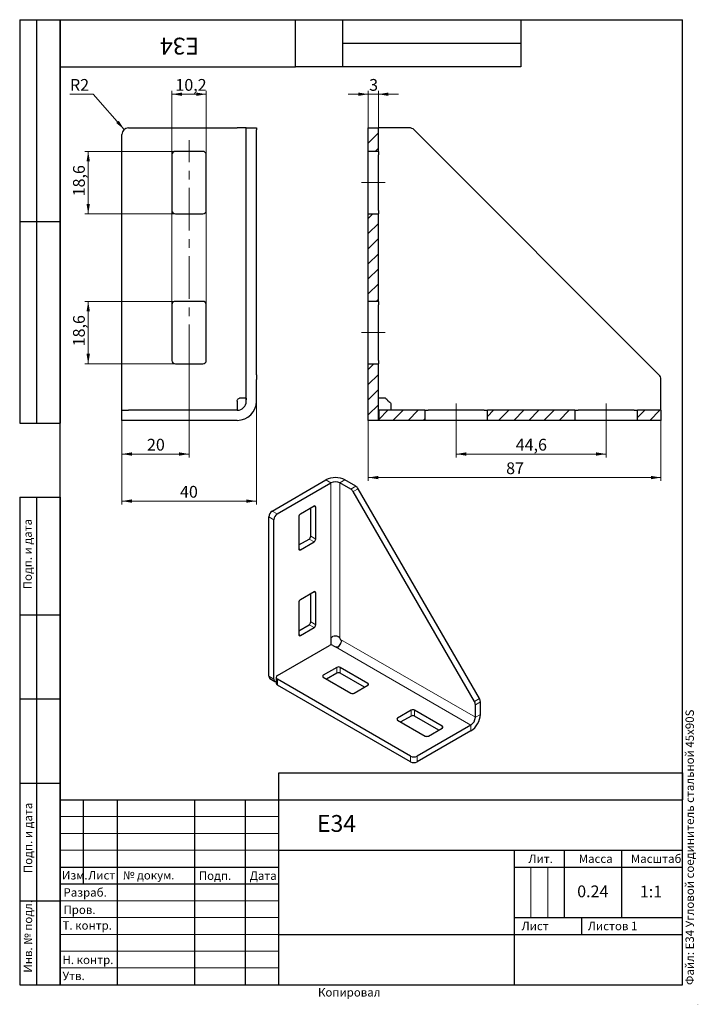
# Model space of a CAD drawing. Units: millimetres. Extents: x 8 to 210, y -1 to 292.
import ezdxf

# ---------------------------------------------------------------- set-up
doc = ezdxf.new("R2010")
doc.units = ezdxf.units.MM
doc.linetypes.add('CENTERX2', pattern=[20.32, 12.7, -2.54, 2.54, -2.54])
doc.styles.add('SLDTEXTSTYLE0', font='TXT', dxfattribs={"width": 0.7, "bigfont": 'bigfont'})
doc.styles.add('SLDTEXTSTYLE1', font='TXT', dxfattribs={"width": 0.7})
doc.dimstyles.new('SLDDIMSTYLE0', dxfattribs={"dimtxt": 3.5, "dimasz": 3, "dimexe": 0, "dimexo": 0.0625, "dimgap": 0.875, "dimtad": 2, "dimdec": 3, "dimrnd": 1e-09, "dimzin": 12, "dimdsep": 46, "dimtxsty": 'SLDTEXTSTYLE1', "dimsah": 1, "dimcen": 0.09, "dimadec": 0, "dimazin": 3, "dimtfac": 1, "dimtofl": 0, "dimtmove": 0, "dimatfit": 3, "dimfxl": 1, "dimfrac": 2, "dimtolj": 1, "dimtzin": 12, "dimarcsym": 0})
doc.dimstyles.new('SLDDIMSTYLE1', dxfattribs={"dimtxt": 3.5, "dimasz": 3, "dimexe": 0, "dimexo": 0.0625, "dimgap": 0.875, "dimtad": 0, "dimtih": 1, "dimtoh": 1, "dimdec": 3, "dimrnd": 1e-09, "dimzin": 12, "dimdsep": 46, "dimtxsty": 'SLDTEXTSTYLE1', "dimsah": 1, "dimcen": 0, "dimadec": 0, "dimazin": 3, "dimtfac": 1, "dimtofl": 0, "dimtmove": 0, "dimatfit": 3, "dimfxl": 1, "dimfrac": 2, "dimtolj": 1, "dimtzin": 12, "dimarcsym": 0})
doc.dimstyles.new('SLDDIMSTYLE2', dxfattribs={"dimtxt": 3.5, "dimasz": 3, "dimexe": 0, "dimexo": 0.0625, "dimgap": 0.875, "dimtad": 2, "dimdec": 3, "dimrnd": 1e-09, "dimzin": 12, "dimdsep": 46, "dimtxsty": 'SLDTEXTSTYLE1', "dimsah": 1, "dimcen": 0.09, "dimadec": 0, "dimazin": 3, "dimtfac": 1, "dimtmove": 0, "dimatfit": 0, "dimfxl": 1, "dimfrac": 2, "dimtolj": 1, "dimtzin": 12, "dimarcsym": 0})

# ---------------------------------------------------------------- blocks, each defined once
blk = doc.blocks.new('_D')
at = {"color": 7, "linetype": 'Continuous', "lineweight": 0}
for p, q in [((54.27, 208.24), (27.37, 208.24)), ((28.37, 208.24), (28.37, 189.64)), ((54.27, 189.64), (27.37, 189.64))]:
    blk.add_line(p, q, dxfattribs=at)
at = {"color": 7, "linetype": 'Continuous', "lineweight": 18}
for points in [[(28.37, 208.24), (27.87, 205.24), (28.87, 205.24)], [(28.37, 189.64), (28.87, 192.64), (27.87, 192.64)]]:
    blk.add_solid(points, dxfattribs=at)
at = {"color": 7, "linetype": 'Continuous', "lineweight": 18, "insert": (23.86, 194.87), "char_height": 3.5, "attachment_point": 1, "rotation": 90, "style": 'SLDTEXTSTYLE1'}
blk.add_mtext('18,6', dxfattribs=at)
blk = doc.blocks.new('_D_1')
at = {"color": 7, "linetype": 'Continuous', "lineweight": 0}
for p, q in [((54.27, 252.84), (27.37, 252.84)), ((28.37, 252.84), (28.37, 234.24)), ((54.27, 234.24), (27.37, 234.24))]:
    blk.add_line(p, q, dxfattribs=at)
at = {"color": 7, "linetype": 'Continuous', "lineweight": 18}
for points in [[(28.37, 252.84), (27.87, 249.84), (28.87, 249.84)], [(28.37, 234.24), (28.87, 237.24), (27.87, 237.24)]]:
    blk.add_solid(points, dxfattribs=at)
at = {"color": 7, "linetype": 'Continuous', "lineweight": 18, "insert": (23.86, 239.47), "char_height": 3.5, "attachment_point": 1, "rotation": 90, "style": 'SLDTEXTSTYLE1'}
blk.add_mtext('18,6', dxfattribs=at)
blk = doc.blocks.new('_D_2')
at = {"color": 7, "linetype": 'Continuous', "lineweight": 0}
for p, q in [((78.37, 186.43), (78.37, 147.84)), ((38.37, 172.84), (38.37, 147.84)), ((38.37, 148.84), (78.37, 148.84))]:
    blk.add_line(p, q, dxfattribs=at)
at = {"color": 7, "linetype": 'Continuous', "lineweight": 18}
for points in [[(38.37, 148.84), (41.37, 148.34), (41.37, 149.34)], [(78.37, 148.84), (75.37, 149.34), (75.37, 148.34)]]:
    blk.add_solid(points, dxfattribs=at)
at = {"color": 7, "linetype": 'Continuous', "lineweight": 18, "insert": (55.66, 153.36), "char_height": 3.5, "attachment_point": 1, "style": 'SLDTEXTSTYLE1'}
blk.add_mtext('40', dxfattribs=at)
blk = doc.blocks.new('_D_3')
at = {"color": 7, "linetype": 'Continuous', "lineweight": 0}
for p, q in [((53.27, 207.24), (53.27, 270.84)), ((53.27, 269.84), (63.47, 269.84)), ((63.47, 207.24), (63.47, 270.84))]:
    blk.add_line(p, q, dxfattribs=at)
at = {"color": 7, "linetype": 'Continuous', "lineweight": 18}
for points in [[(53.27, 269.84), (56.27, 269.34), (56.27, 270.34)], [(63.47, 269.84), (60.47, 270.34), (60.47, 269.34)]]:
    blk.add_solid(points, dxfattribs=at)
at = {"color": 7, "linetype": 'Continuous', "lineweight": 18, "insert": (54.29, 274.36), "char_height": 3.5, "attachment_point": 1, "style": 'SLDTEXTSTYLE1'}
blk.add_mtext('10,2', dxfattribs=at)
blk = doc.blocks.new('_D_4')
at = {"color": 7, "linetype": 'Continuous', "lineweight": 0}
for p, q in [((58.37, 188.64), (58.37, 161.84)), ((38.37, 172.84), (38.37, 161.84)), ((58.37, 162.84), (38.37, 162.84))]:
    blk.add_line(p, q, dxfattribs=at)
at = {"color": 7, "linetype": 'Continuous', "lineweight": 18}
for points in [[(38.37, 162.84), (41.37, 162.34), (41.37, 163.34)], [(58.37, 162.84), (55.37, 163.34), (55.37, 162.34)]]:
    blk.add_solid(points, dxfattribs=at)
at = {"color": 7, "linetype": 'Continuous', "lineweight": 18, "insert": (45.84, 167.36), "char_height": 3.5, "attachment_point": 1, "style": 'SLDTEXTSTYLE1'}
blk.add_mtext('20', dxfattribs=at)
blk = doc.blocks.new('_D_5')
at = {"color": 7, "linetype": 'Continuous', "lineweight": 0}
for p, q in [((29.87, 269.84), (22.94, 269.84)), ((39.06, 259.35), (29.87, 269.84))]:
    blk.add_line(p, q, dxfattribs=at)
at = {"color": 7, "linetype": 'Continuous', "lineweight": 18}
blk.add_solid([(39.06, 259.35), (37.46, 261.94), (36.7, 261.28)], dxfattribs=at)
at = {"color": 7, "linetype": 'Continuous', "lineweight": 18, "insert": (22.94, 274.36), "char_height": 3.5, "attachment_point": 1, "style": 'SLDTEXTSTYLE1'}
blk.add_mtext('R2', dxfattribs=at)
blk = doc.blocks.new('_D_6')
at = {"color": 7, "linetype": 'Continuous', "lineweight": 0}
for p, q in [((137.74, 170.84), (137.74, 161.84)), ((182.34, 170.84), (182.34, 161.84)), ((137.74, 162.84), (182.34, 162.84))]:
    blk.add_line(p, q, dxfattribs=at)
at = {"color": 7, "linetype": 'Continuous', "lineweight": 18}
for points in [[(137.74, 162.84), (140.74, 162.34), (140.74, 163.34)], [(182.34, 162.84), (179.34, 163.34), (179.34, 162.34)]]:
    blk.add_solid(points, dxfattribs=at)
at = {"color": 7, "linetype": 'Continuous', "lineweight": 18, "insert": (155.47, 167.36), "char_height": 3.5, "attachment_point": 1, "style": 'SLDTEXTSTYLE1'}
blk.add_mtext('44,6', dxfattribs=at)
blk = doc.blocks.new('_D_7')
at = {"color": 7, "linetype": 'Continuous', "lineweight": 0}
for p, q in [((198.64, 175.84), (198.64, 154.84)), ((111.64, 172.84), (111.64, 154.84)), ((111.64, 155.84), (198.64, 155.84))]:
    blk.add_line(p, q, dxfattribs=at)
at = {"color": 7, "linetype": 'Continuous', "lineweight": 18}
for points in [[(111.64, 155.84), (114.64, 155.34), (114.64, 156.34)], [(198.64, 155.84), (195.64, 156.34), (195.64, 155.34)]]:
    blk.add_solid(points, dxfattribs=at)
at = {"color": 7, "linetype": 'Continuous', "lineweight": 18, "insert": (152.61, 160.36), "char_height": 3.5, "attachment_point": 1, "style": 'SLDTEXTSTYLE1'}
blk.add_mtext('87', dxfattribs=at)
blk = doc.blocks.new('_D_8')
at = {"color": 7, "linetype": 'Continuous', "lineweight": 0}
for p, q in [((111.64, 269.84), (105.64, 269.84)), ((111.64, 259.84), (111.64, 270.84)), ((111.64, 269.84), (114.64, 269.84)), ((114.64, 259.84), (114.64, 270.84)), ((114.64, 269.84), (120.64, 269.84))]:
    blk.add_line(p, q, dxfattribs=at)
at = {"color": 7, "linetype": 'Continuous', "lineweight": 18}
for points in [[(111.64, 269.84), (108.64, 270.34), (108.64, 269.34)], [(114.64, 269.84), (117.64, 269.34), (117.64, 270.34)]]:
    blk.add_solid(points, dxfattribs=at)
at = {"color": 7, "linetype": 'Continuous', "lineweight": 18, "insert": (111.88, 274.36), "char_height": 3.5, "attachment_point": 1, "style": 'SLDTEXTSTYLE1'}
blk.add_mtext('3', dxfattribs=at)

msp = doc.modelspace()

# ---------------------------------------------------------------- hatches: boundary and pattern name
at = {"linetype": 'Continuous', "lineweight": 18}
h = msp.add_hatch(dxfattribs=at)
h.set_pattern_fill('ANSI31', angle=3e-322, style=0)
h.paths.add_polyline_path([(114.6443, 259.8436), (111.6443, 259.8436), (111.6443, 252.8436), (114.6443, 252.8436)], flags=0)
h = msp.add_hatch(dxfattribs=at)
h.set_pattern_fill('ANSI31', angle=3e-322, style=0)
h.paths.add_polyline_path([(114.6443, 234.2436), (111.6443, 234.2436), (111.6443, 208.2436), (114.6443, 208.2436)], flags=0)
h = msp.add_hatch(dxfattribs=at)
h.set_pattern_fill('ANSI31', angle=3e-322, style=0)
h.paths.add_polyline_path([(111.6443, 172.8436), (114.6443, 172.8436), (114.6443, 189.6436), (111.6443, 189.6436)], flags=0)
h = msp.add_hatch(dxfattribs=at)
h.set_pattern_fill('ANSI31', angle=3e-322, style=0)
h.paths.add_polyline_path([(128.4443, 175.8436), (114.7443, 175.8436), (114.7443, 172.8436), (128.4443, 172.8436)], flags=0)
h = msp.add_hatch(dxfattribs=at)
h.set_pattern_fill('ANSI31', angle=3e-322, style=0)
h.paths.add_polyline_path([(173.0443, 172.8436), (173.0443, 175.8436), (147.0443, 175.8436), (147.0443, 172.8436)], flags=0)
h = msp.add_hatch(dxfattribs=at)
h.set_pattern_fill('ANSI31', angle=3e-322, style=0)
h.paths.add_polyline_path([(198.6443, 172.8436), (198.6443, 175.8436), (191.6443, 175.8436), (191.6443, 172.8436)], flags=0)

# ---------------------------------------------------------------- linework, layer by layer
at = {"color": 7, "linetype": 'Continuous', "lineweight": 25}
for p, q in [((8, 292), (20, 292)), ((8, 292), (8, 172)), ((13, 292), (13, 172)), ((20, 5), (20, 292)), ((20, 292), (205, 292)), ((20, 278), (20, 292)), ((20, 292), (90, 292)), ((20, 292), (20, 172)), ((90, 278), (90, 292)), ((90, 292), (157, 292)), ((104, 292), (104, 278)), ((157, 292), (157, 278)), ((205, 5), (205, 292)), ((104, 285), (157, 285)), ((20, 278), (90, 278)), ((157, 278), (90, 278)), ((38.3733, 175.8436), (38.3733, 257.8436)), ((40.3733, 259.8436), (72.6733, 259.8436)), ((75.3733, 259.8436), (72.6733, 259.8436)), ((75.3733, 259.8436), (78.3733, 259.8436)), ((75.3733, 259.2578), (75.3733, 259.8436)), ((75.3733, 186.4294), (75.3733, 259.2578)), ((78.3733, 259.8436), (78.3733, 259.2578)), ((78.3733, 186.4294), (78.3733, 259.2578)), ((111.6443, 252.8436), (111.6443, 259.8436)), ((111.6443, 259.8436), (114.6443, 259.8436)), ((114.6443, 252.8436), (114.6443, 259.8436)), ((117.3443, 259.8436), (114.6443, 259.8436)), ((123.8159, 259.8436), (117.3443, 259.8436)), ((198.0585, 186.4294), (125.2301, 259.2578)), ((53.2733, 251.8436), (53.2733, 235.2436)), ((62.4733, 252.8436), (54.2733, 252.8436)), ((63.4733, 235.2436), (63.4733, 251.8436)), ((114.6443, 252.8436), (111.6443, 252.8436)), ((111.6443, 251.8436), (111.6443, 252.8436)), ((111.6443, 235.2436), (111.6443, 251.8436)), ((114.6443, 252.8436), (114.6443, 251.8436)), ((114.6443, 235.2436), (114.6443, 251.8436)), ((54.2733, 234.2436), (62.4733, 234.2436)), ((111.6443, 234.2436), (111.6443, 235.2436)), ((111.6443, 234.2436), (114.6443, 234.2436)), ((111.6443, 208.2436), (111.6443, 234.2436)), ((114.6443, 235.2436), (114.6443, 234.2436)), ((114.6443, 208.2436), (114.6443, 234.2436)), ((8, 232), (20, 232)), ((62.4733, 208.2436), (54.2733, 208.2436)), ((114.6443, 208.2436), (111.6443, 208.2436)), ((111.6443, 207.2436), (111.6443, 208.2436)), ((114.6443, 208.2436), (114.6443, 207.2436)), ((53.2733, 207.2436), (53.2733, 190.6436)), ((63.4733, 190.6436), (63.4733, 207.2436)), ((111.6443, 190.6436), (111.6443, 207.2436)), ((114.6443, 190.6436), (114.6443, 207.2436)), ((111.6443, 189.6436), (111.6443, 190.6436)), ((114.6443, 190.6436), (114.6443, 189.6436)), ((54.2733, 189.6436), (62.4733, 189.6436)), ((111.6443, 189.6436), (114.6443, 189.6436)), ((111.6443, 172.8436), (111.6443, 189.6436)), ((114.6443, 172.8436), (114.6443, 189.6436)), ((75.3733, 185.0152), (75.3733, 186.4294)), ((75.3733, 178.5436), (75.3733, 185.0152)), ((78.3733, 186.4294), (78.3733, 185.0152)), ((78.3733, 178.5436), (78.3733, 185.0152)), ((198.6443, 178.5436), (198.6443, 185.0152)), ((73.6733, 179.5436), (75.1813, 179.5436)), ((114.8363, 179.5436), (116.3443, 179.5436)), ((38.3733, 172.8436), (38.3733, 175.8436)), ((38.3733, 175.8436), (40.3733, 175.8436)), ((72.6733, 175.8436), (40.3733, 175.8436)), ((72.6733, 178.5436), (72.6733, 175.8436)), ((114.7443, 175.8436), (114.7443, 172.8436)), ((128.4443, 175.8436), (114.7443, 175.8436)), ((118.3443, 177.5436), (118.3443, 176.0356)), ((128.4443, 175.8436), (128.4443, 172.8436)), ((128.4443, 175.8436), (129.4443, 175.8436)), ((146.0443, 175.8436), (129.4443, 175.8436)), ((146.0443, 175.8436), (147.0443, 175.8436)), ((147.0443, 172.8436), (147.0443, 175.8436)), ((173.0443, 175.8436), (147.0443, 175.8436)), ((173.0443, 175.8436), (173.0443, 172.8436)), ((173.0443, 175.8436), (174.0443, 175.8436)), ((190.6443, 175.8436), (174.0443, 175.8436)), ((190.6443, 175.8436), (191.6443, 175.8436)), ((191.6443, 172.8436), (191.6443, 175.8436)), ((198.6443, 175.8436), (191.6443, 175.8436)), ((198.6443, 175.8436), (198.6443, 178.5436)), ((198.6443, 175.8436), (198.6443, 172.8436)), ((40.3733, 172.8436), (38.3733, 172.8436)), ((72.6733, 172.8436), (40.3733, 172.8436)), ((114.6443, 172.8436), (111.6443, 172.8436)), ((128.4443, 172.8436), (114.7443, 172.8436)), ((129.4443, 172.8436), (128.4443, 172.8436)), ((146.0443, 172.8436), (129.4443, 172.8436)), ((147.0443, 172.8436), (146.0443, 172.8436)), ((173.0443, 172.8436), (147.0443, 172.8436)), ((174.0443, 172.8436), (173.0443, 172.8436)), ((190.6443, 172.8436), (174.0443, 172.8436)), ((191.6443, 172.8436), (190.6443, 172.8436)), ((198.6443, 172.8436), (191.6443, 172.8436)), ((8, 172), (20, 172)), ((83.0719, 145.8862), (99.0596, 155.1157)), ((84.5568, 145.0289), (100.5445, 154.2584)), ((106.4207, 152.4092), (103.2174, 154.2584)), ((107.9056, 153.2665), (104.7023, 155.1157)), ((144.6538, 90.0902), (108.6056, 152.5275)), ((8, 150), (20, 150)), ((8, 150), (8, 5)), ((13, 150), (13, 5)), ((20, 150), (20, 5)), ((143.1689, 89.2329), (107.1207, 151.6703)), ((95.4958, 147.3428), (91.437, 144.9997)), ((94.5058, 138.426), (94.5058, 146.7713)), ((95.9908, 137.5688), (95.9908, 147.057)), ((82.082, 96.7305), (82.082, 144.1715)), ((90.942, 144.1424), (90.942, 134.6542)), ((83.5669, 95.8733), (83.5669, 143.3143)), ((90.942, 135.7971), (94.0109, 137.5687)), ((91.437, 134.3684), (95.4958, 136.7114)), ((95.4958, 121.8504), (91.437, 119.5073)), ((94.5058, 112.9336), (94.5058, 121.2789)), ((95.9908, 112.0764), (95.9908, 121.5646)), ((90.942, 118.65), (90.942, 109.1618)), ((8, 115), (20, 115)), ((90.942, 110.3047), (94.0109, 112.0763)), ((91.437, 108.876), (95.4958, 111.219)), ((84.6063, 96.9878), (100.0991, 105.9315)), ((100.5445, 107.7891), (100.5445, 106.0489)), ((101.089, 105.9315), (101.881, 105.4743)), ((102.3264, 99.388), (98.2676, 97.0449)), ((102.3264, 97.6733), (99.2578, 95.9018)), ((111.533, 94.6447), (103.3164, 99.388)), ((110.5428, 93.5016), (103.3164, 97.6733)), ((82.372, 96.0895), (83.8569, 95.2323)), ((84.1963, 96.4163), (84.1963, 94.7015)), ((124.1548, 73.0139), (84.6063, 95.8448)), ((124.1548, 71.2992), (84.6063, 94.1301)), ((98.2676, 96.4734), (106.4842, 91.7301)), ((107.4742, 91.7301), (111.533, 94.0732)), ((8, 90), (20, 90)), ((143.4588, 84.5582), (143.4588, 88.2572)), ((144.9438, 85.4154), (144.9438, 89.1144)), ((124.4023, 86.6439), (120.3435, 84.3008)), ((124.4023, 84.9291), (121.3337, 83.1577)), ((133.6088, 81.9005), (125.3923, 86.6439)), ((132.6187, 80.7574), (125.3923, 84.9291)), ((120.3435, 83.7293), (128.5601, 78.986)), ((142.1224, 82.2434), (126.1347, 73.0139)), ((142.1224, 80.5287), (126.1347, 71.2992)), ((129.55, 78.986), (133.6088, 81.3291)), ((85, 60), (85, 68)), ((85, 68), (205, 68)), ((205, 68), (205, 60)), ((8, 65), (20, 65)), ((20, 5), (20, 60)), ((20, 60), (205, 60)), ((27, 35), (27, 60)), ((37, 60), (37, 5)), ((60, 60), (60, 5)), ((75, 60), (75, 5)), ((85, 5), (85, 60)), ((205, 5), (205, 60)), ((85, 45), (205, 45)), ((155, 45), (155, 5)), ((170, 25), (170, 45)), ((187, 25), (187, 45)), ((20, 40), (85, 40)), ((155, 40), (205, 40)), ((20, 35), (85, 35)), ((8, 30), (20, 30)), ((155, 25), (205, 25)), ((175, 25), (175, 20)), ((85, 20), (205, 20)), ((8, 5), (20, 5)), ((20, 5), (205, 5)), ((20, 5), (205, 5))]:
    msp.add_line(p, q, dxfattribs=at)
at = {"color": 7, "linetype": 'CENTERX2', "lineweight": 18}
for p, q in [((58.3733, 188.6436), (58.3733, 256.1705)), ((116.6443, 243.5436), (109.6443, 243.5436)), ((116.6443, 198.9436), (109.6443, 198.9436)), ((137.7443, 170.8436), (137.7443, 177.8436)), ((182.3443, 170.8436), (182.3443, 177.8436))]:
    msp.add_line(p, q, dxfattribs=at)
at = {"color": 8, "linetype": 'Continuous', "lineweight": 18}
for p, q in [((100.5445, 154.2584), (99.0596, 155.1157)), ((100.5445, 154.2584), (100.5445, 107.7891)), ((103.2174, 154.2584), (104.7023, 155.1157)), ((103.2174, 107.9347), (103.2174, 154.2584)), ((106.4207, 152.4092), (107.9056, 153.2665)), ((108.6056, 152.5275), (107.1207, 151.6703)), ((95.9908, 147.057), (95.4957, 147.3428)), ((83.5669, 143.3143), (82.082, 144.1715)), ((83.0719, 145.8862), (84.5568, 145.0289)), ((94.5058, 138.426), (95.9908, 137.5688)), ((95.4958, 136.7114), (94.0109, 137.5687)), ((90.942, 134.6541), (91.437, 134.3684)), ((95.9908, 121.5646), (95.4957, 121.8504)), ((95.4958, 111.219), (94.0109, 112.0763)), ((94.5058, 112.9336), (95.9908, 112.0764)), ((90.942, 109.1617), (91.437, 108.876)), ((101.881, 105.4743), (142.1224, 82.2434)), ((143.4588, 84.5582), (103.3434, 107.7163)), ((82.082, 96.7305), (83.5669, 95.8733)), ((98.2676, 97.0449), (98.2676, 96.4734)), ((102.3264, 97.6733), (102.3264, 99.388)), ((103.3164, 99.388), (103.3164, 97.6733)), ((84.6063, 95.8448), (84.6063, 94.1301)), ((111.533, 94.0732), (111.533, 94.6447)), ((143.1689, 89.2329), (144.6538, 90.0902)), ((144.9438, 89.1144), (143.4588, 88.2572)), ((124.4023, 84.9291), (124.4023, 86.6439)), ((125.3923, 86.6439), (125.3923, 84.9291)), ((143.4588, 84.5582), (144.9438, 85.4154)), ((120.3435, 84.3008), (120.3435, 83.7293)), ((142.1224, 82.2434), (142.1224, 80.5287)), ((133.6088, 81.3291), (133.6088, 81.9005)), ((124.1548, 71.2992), (124.1548, 73.0139)), ((126.1347, 73.0139), (126.1347, 71.2992))]:
    msp.add_line(p, q, dxfattribs=at)
at = {"color": 7, "linetype": 'Continuous', "lineweight": 18}
for p, q in [((20, 55), (85, 55)), ((20, 50), (85, 50)), ((20, 45), (85, 45)), ((160, 40), (160, 25)), ((165, 40), (165, 25)), ((20, 30), (85, 30)), ((20, 25), (85, 25)), ((20, 20), (85, 20)), ((20, 15), (85, 15)), ((20, 10), (85, 10))]:
    msp.add_line(p, q, dxfattribs=at)
at = {"color": 7, "linetype": 'Continuous', "lineweight": 25, "flags": 128}
msp.add_lwpolyline([(83.5669, 95.8733), (83.5859, 95.6612), (83.6422, 95.4793), (83.7337, 95.3345), (83.8568, 95.2323), (84.0069, 95.1768), (84.178, 95.1699), (84.1963, 95.172)], dxfattribs=at)
at = {"color": 7, "linetype": 'Continuous', "lineweight": 25}
for centre, radius, start, end in [((40.3733, 257.8436), 2, 90, 180), ((123.8159, 257.8436), 2, 45, 90), ((54.2733, 251.8436), 1, 90, 180), ((62.4733, 251.8436), 1, 0, 90), ((54.2733, 235.2436), 1, 180, 270), ((62.4733, 235.2436), 1, 270, 0), ((54.2733, 207.2436), 1, 90, 180), ((62.4733, 207.2436), 1, 0, 90), ((54.2733, 190.6436), 1, 180, 270), ((62.4733, 190.6436), 1, 270, 0), ((196.6443, 185.0152), 2, 0, 45), ((118.1672, 179.3665), 1, 214.626297, 235.373703), ((72.6733, 178.5436), 2.7, 270, 0), ((72.6733, 178.5436), 5.7, 270, 0), ((101.881, 149.721), 6.0879, 62.39104, 117.60896), ((101.881, 151.6791), 2.905, 62.609672, 117.390328), ((105.3517, 150.6956), 2.0197, 28.855609, 58.045328), ((106.8367, 151.5528), 2.0197, 28.855609, 58.045328), ((95.689, 147.1059), 0.3057, 350.785963, 129.203285), ((84.2313, 144.0737), 2.1515, 122.605478, 177.394522), ((85.7162, 143.2165), 2.1515, 122.605478, 177.394522), ((92.0167, 144.0935), 1.0758, 122.605478, 177.394522), ((93.4312, 138.4749), 1.0758, 302.605478, 357.394522), ((94.9161, 137.6177), 1.0758, 302.605478, 357.394522), ((91.2438, 134.6052), 0.3057, 170.785963, 309.203285), ((95.689, 121.6135), 0.3057, 350.785963, 129.203285), ((92.0167, 118.6011), 1.0758, 122.605478, 177.394522), ((93.4312, 112.9825), 1.0758, 302.605478, 357.394522), ((94.9161, 112.1253), 1.0758, 302.605478, 357.394522), ((91.2438, 109.1128), 0.3057, 170.785963, 309.203285), ((101.881, 105.51), 3.1707, 76.384136, 103.615864), ((100.594, 104.9762), 1.0759, 62.609672, 117.390328), ((100.5758, 107.771), 3.1702, 316.381954, 343.618046), ((104.318, 108.4245), 1.2047, 203.994005, 216.005995), ((82.768, 96.6548), 0.6902, 173.701152, 234.986667), ((84.8232, 96.4163), 0.6113, 110.783421, 249.216579), ((98.3761, 96.7592), 0.3056, 110.783421, 249.216579), ((102.8214, 98.4327), 1.0759, 62.609672, 117.390328), ((102.8214, 96.718), 1.0759, 62.609672, 117.390328), ((84.8969, 94.7714), 0.7041, 185.694799, 245.625342), ((111.4245, 94.3589), 0.3056, 290.783421, 69.216579), ((106.9792, 92.6854), 1.0759, 242.609672, 297.390328), ((141.4401, 88.1883), 2.0199, 1.956499, 31.143728), ((142.925, 89.0455), 2.0199, 1.956499, 31.143728), ((124.8973, 85.6886), 1.0759, 62.609672, 117.390328), ((124.8973, 83.9738), 1.0759, 62.609672, 117.390328), ((138.862, 85.6689), 6.0871, 302.386856, 357.613144), ((120.452, 84.015), 0.3056, 110.783421, 249.216579), ((140.5573, 84.6902), 2.9046, 302.605478, 357.394522), ((133.5004, 81.6148), 0.3056, 290.783421, 69.216579), ((129.0551, 79.9413), 1.0759, 242.609672, 297.390328), ((125.1448, 74.9245), 2.1518, 242.609672, 297.390328), ((125.1448, 73.2098), 2.1518, 242.609672, 297.390328)]:
    msp.add_arc(centre, radius, start, end, dxfattribs=at)
for points, knots in [([(72.6733, 178.5436), (72.6733, 178.6776), (72.7001, 178.8092), (72.8032, 179.0541), (72.8797, 179.1661), (73.0681, 179.3505), (73.1815, 179.4238), (73.4211, 179.5198), (73.5488, 179.5436), (73.6733, 179.5436)], [0, 0, 0, 0, 0.25, 0.25, 0.5, 0.5, 0.75, 0.75, 1, 1, 1, 1]), ([(75.1813, 179.5436), (75.2177, 179.5436), (75.2483, 179.5313), (75.2991, 179.4796), (75.3185, 179.4406), (75.3613, 179.2864), (75.3692, 179.132), (75.3718, 178.955)], [0, 0, 0, 0, 0.25, 0.25, 0.5, 0.5, 1, 1, 1, 1]), ([(114.6443, 178.5436), (114.6443, 178.6776), (114.6439, 178.8092), (114.6469, 179.0541), (114.6505, 179.1661), (114.6716, 179.3505), (114.6897, 179.4238), (114.747, 179.5198), (114.7867, 179.5436), (114.8363, 179.5436)], [0, 0, 0, 0, 0.25, 0.25, 0.5, 0.5, 0.75, 0.75, 1, 1, 1, 1]), ([(116.3443, 179.5436), (116.4357, 179.5436), (116.527, 179.5313), (116.7087, 179.4796), (116.7968, 179.4406), (117.0409, 179.2864), (117.1759, 179.132), (117.2557, 178.955)], [0, 0, 0, 0, 0.25, 0.25, 0.5, 0.5, 1, 1, 1, 1]), ([(118.3443, 176.0356), (118.3443, 175.986), (118.321, 175.9467), (118.2247, 175.889), (118.1517, 175.871), (117.9674, 175.8499), (117.8549, 175.8462), (117.6113, 175.8432), (117.4783, 175.8436), (117.3443, 175.8436)], [0, 0, 0, 0, 0.25, 0.25, 0.5, 0.5, 0.75, 0.75, 1, 1, 1, 1]), ([(117.7557, 178.455), (117.9331, 178.375), (118.0851, 178.2429), (118.2934, 177.914), (118.3443, 177.7263), (118.3443, 177.5436)], [0, 0, 0, 0, 0.5, 0.5, 1, 1, 1, 1]), ([(100.5445, 107.7891), (100.5445, 107.8657), (100.5576, 107.9487), (100.6101, 108.1173), (100.6498, 108.2021), (100.7535, 108.3553), (100.8186, 108.4245), (100.9655, 108.5314), (101.0484, 108.5702), (101.1345, 108.5916)], [0, 0, 0, 0, 0.25, 0.25, 0.5, 0.5, 0.75, 0.75, 1, 1, 1, 1]), ([(102.6274, 108.5916), (102.6906, 108.5759), (102.751, 108.5515), (102.866, 108.4845), (102.9193, 108.4426), (103.0613, 108.2969), (103.132, 108.1724), (103.1728, 108.0492)], [0, 0, 0, 0, 0.25, 0.25, 0.5, 0.5, 1, 1, 1, 1]), ([(102.8709, 105.5841), (102.8093, 105.5202), (102.7352, 105.4682), (102.5684, 105.394), (102.4764, 105.3723), (102.2918, 105.359), (102.1981, 105.3671), (102.0266, 105.4056), (101.9473, 105.436), (101.881, 105.4743)], [0, 0, 0, 0, 0.25, 0.25, 0.5, 0.5, 0.75, 0.75, 1, 1, 1, 1]), ([(103.4203, 107.6205), (103.5068, 107.5233), (103.5783, 107.4022), (103.6529, 107.1383), (103.6534, 107.0021), (103.6173, 106.8769)], [0, 0, 0, 0, 0.5, 0.5, 1, 1, 1, 1])]:
    msp.add_open_spline(points, degree=3, knots=knots, dxfattribs=at)
for points in [[(117.2557, 178.955), (117.2805, 178.9001), (117.3101, 178.8478), (117.3443, 178.7983)], [(117.599, 178.5436), (117.6485, 178.5094), (117.7008, 178.4798), (117.7557, 178.455)], [(103.1728, 108.0492), (103.1855, 108.0109), (103.2004, 107.9728), (103.2174, 107.9347)], [(103.3434, 107.7163), (103.368, 107.6826), (103.3935, 107.6506), (103.4203, 107.6205)]]:
    msp.add_open_spline(points, degree=3, dxfattribs=at)

# ---------------------------------------------------------------- texts
at = {"color": 7, "linetype": 'Continuous', "lineweight": 0}
for s, insert, char_height, attachment_point, rotation, style in [('E34', (55.507, 281.6402), 5, 2, 180, 'SLDTEXTSTYLE1'), ('Подп. и дата', (9.1016, 122.6176), 2.5, 1, 90, 'SLDTEXTSTYLE0'), ('Файл: E34 Угловой соединитель стальной 45х90S', (205.9375, 4.941), 2.5, 1, 90, 'SLDTEXTSTYLE0'), ('Подп. и дата', (9.2199, 38.2257), 2.5, 1, 90, 'SLDTEXTSTYLE0'), ('Инв. № подл.', (9.2047, 8.6087), 2.5, 1, 90, 'SLDTEXTSTYLE0')]:
    msp.add_mtext(s, dxfattribs=dict(at, insert=insert, char_height=char_height, attachment_point=attachment_point, rotation=rotation, style=style))
for s, insert, char_height, attachment_point, style in [('E34', (102.1975, 55.4847), 5, 2, 'SLDTEXTSTYLE1'), ('Масштаб', (189.7065, 43.7432), 2.5, 1, 'SLDTEXTSTYLE0'), ('Лит.', (159.2409, 43.7432), 2.5, 1, 'SLDTEXTSTYLE0'), ('Масса', (174.1974, 43.7432), 2.5, 1, 'SLDTEXTSTYLE0'), ('Изм.', (20.5628, 38.8214), 2.5, 1, 'SLDTEXTSTYLE0'), ('Лист', (28.3646, 38.8214), 2.5, 1, 'SLDTEXTSTYLE0'), ('№ докум.', (38.7073, 38.8214), 2.5, 1, 'SLDTEXTSTYLE0'), ('Подп.', (61.26, 38.6979), 2.5, 1, 'SLDTEXTSTYLE0'), ('Дата', (76.3789, 38.6979), 2.5, 1, 'SLDTEXTSTYLE0'), ('Разраб.', (21.0184, 33.7111), 2.5, 1, 'SLDTEXTSTYLE0'), ('0.24', (178.3814, 34.5326), 3.5, 2, 'SLDTEXTSTYLE1'), ('1:1', (195.6786, 34.4826), 3.5, 2, 'SLDTEXTSTYLE1'), ('Пров.', (21.0184, 28.5636), 2.5, 1, 'SLDTEXTSTYLE0'), ('Т. контр.', (20.7379, 23.9019), 2.5, 1, 'SLDTEXTSTYLE0'), ('Лист', (157.2053, 23.7285), 2.5, 1, 'SLDTEXTSTYLE0'), ('Листов 1', (176.9212, 23.7285), 2.5, 1, 'SLDTEXTSTYLE0'), ('Н. контр.', (20.7379, 13.6689), 2.5, 1, 'SLDTEXTSTYLE0'), ('Утв.', (20.7379, 8.8949), 2.5, 1, 'SLDTEXTSTYLE0'), ('Копировал', (96.6802, 4.0114), 2.5, 1, 'SLDTEXTSTYLE0'), ('Версия 3', (209.4577, -0.6712), 0.1, 1, 'SLDTEXTSTYLE0')]:
    msp.add_mtext(s, dxfattribs=dict(at, insert=insert, char_height=char_height, attachment_point=attachment_point, style=style))

# ---------------------------------------------------------------- dimensions: what is measured, and where the dimension line sits
at = {"color": 7, "linetype": 'Continuous', "lineweight": 18}
dim = msp.add_radius_dim(center=(40.3733, 257.8436), mpoint=(39.0563, 259.3488), dimstyle='SLDDIMSTYLE1', dxfattribs=at)
dim.commit()
dim.dimension.update_dxf_attribs({"geometry": '_D_5', "text_midpoint": (25.6559, 273.1686), "dimtype": 164})
for base, p1, p2, dimstyle, picture, middle in [((63.4733, 269.8436), (53.2733, 207.2436), (63.4733, 207.2436), 'SLDDIMSTYLE0', '_D_3', (58.3733, 269.8436)), ((114.6443, 269.8436), (111.6443, 259.8436), (114.6443, 259.8436), 'SLDDIMSTYLE2', '_D_8', (113.1443, 269.8436)), ((38.3733, 162.8436), (58.3733, 188.6436), (38.3733, 172.8436), 'SLDDIMSTYLE0', '_D_4', (48.3733, 162.8436)), ((78.3733, 148.8436), (38.3733, 172.8436), (78.3733, 186.4294), 'SLDDIMSTYLE0', '_D_2', (58.3733, 148.8436)), ((182.3443, 162.8436), (137.7443, 170.8436), (182.3443, 170.8436), 'SLDDIMSTYLE0', '_D_6', (160.2679, 162.8436))]:
    dim = msp.add_linear_dim(base=base, p1=p1, p2=p2, dimstyle=dimstyle, dxfattribs=at)
    dim.commit()
    dim.dimension.update_dxf_attribs({"geometry": picture, "text_midpoint": middle, "dimtype": 160})
for base, p1, p2, angle, picture, middle in [((28.3733, 234.2436), (54.2733, 252.8436), (54.2733, 234.2436), 90, '_D_1', (28.3733, 243.5436)), ((28.3733, 189.6436), (54.2733, 208.2436), (54.2733, 189.6436), 90, '_D', (28.3733, 198.9436)), ((198.6443, 155.8436), (111.6443, 172.8436), (198.6443, 175.8436), 0, '_D_7', (155.1443, 155.8436))]:
    dim = msp.add_linear_dim(base=base, p1=p1, p2=p2, angle=angle, dimstyle='SLDDIMSTYLE0', dxfattribs=at)
    dim.commit()
    dim.dimension.update_dxf_attribs({"geometry": picture, "text_midpoint": middle, "dimtype": 160})

doc.saveas('drawing.dxf')
